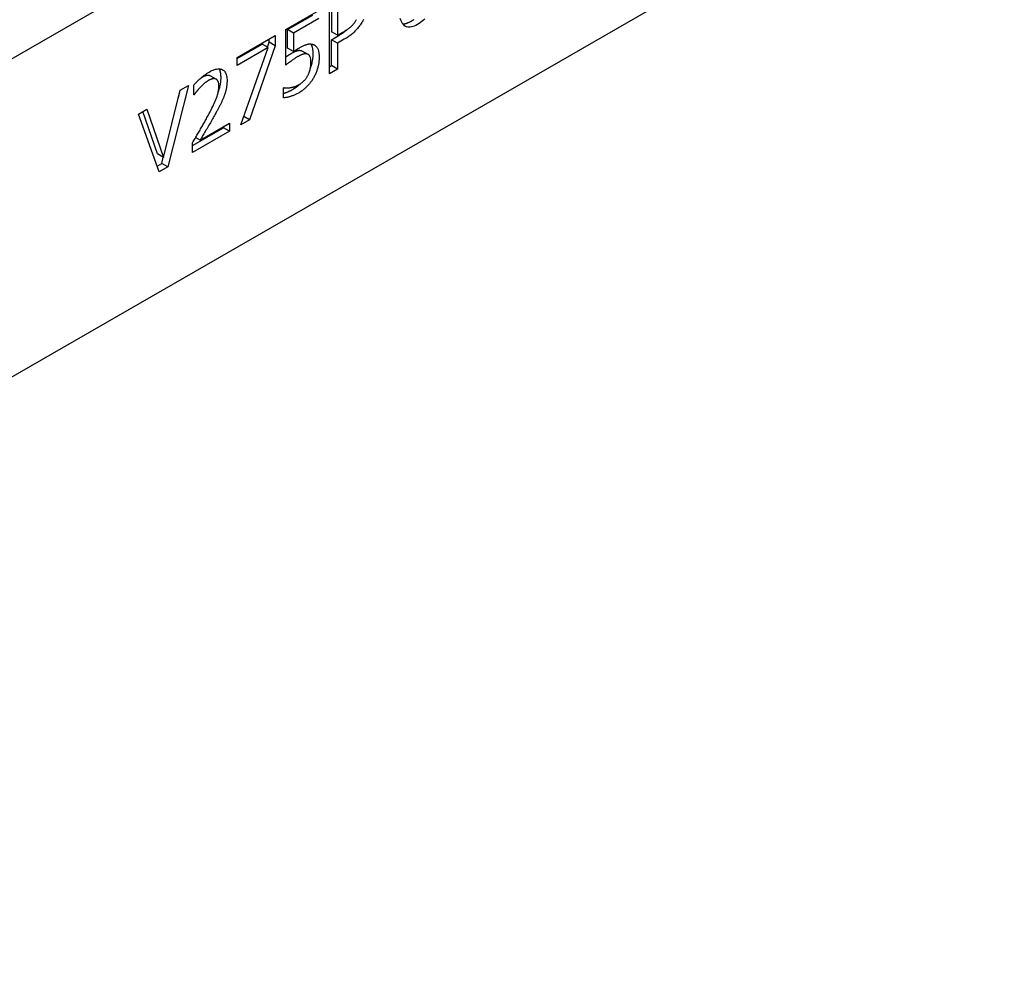
# Model space of a CAD drawing. Units: millimetres. Extents: x -13838 to 2757, y -58362 to -55457.
# Drawn here: x 1296 to 1504, y -58053 to -57848 of the extents above; entities that cross this region are included whole.
import ezdxf

# ---------------------------------------------------------------- set-up
doc = ezdxf.new("R2010")
doc.units = ezdxf.units.MM
doc.layers.add('DUENN-18', color=94, linetype='Continuous')
doc.layers.add('SICHTBAR', color=7, linetype='Continuous')

msp = doc.modelspace()

# ---------------------------------------------------------------- linework, layer by layer
at = {"layer": 'DUENN-18'}
for p, q in [((1361.4, -57859.14), (1361.4, -57844.42)), ((1361.82, -57844.41), (1361.82, -57850.28)), ((1363.1, -57845.14), (1363.1, -57851.01)), ((1352.15, -57849.75), (1359.13, -57845.73)), ((1352.52, -57849.8), (1357.86, -57846.73)), ((1359.13, -57847.46), (1353.79, -57850.54)), ((1341.86, -57855.68), (1349.93, -57851.03)), ((1349.93, -57851.03), (1349.93, -57853.23)), ((1352.15, -57857.34), (1352.15, -57849.75)), ((1352.52, -57853.73), (1352.52, -57849.8)), ((1353.79, -57850.54), (1352.52, -57849.8)), ((1353.79, -57850.54), (1353.79, -57854.46)), ((1363.1, -57851.01), (1361.82, -57850.28)), ((1361.82, -57851.95), (1363.26, -57851.12)), ((1363.1, -57851.01), (1364.25, -57850.34)), ((1341.86, -57855.94), (1347.16, -57852.89)), ((1348.43, -57853.62), (1341.86, -57857.41)), ((1342.61, -57869.96), (1348.43, -57853.62)), ((1349.93, -57853.23), (1344.43, -57868.92)), ((1348.43, -57853.62), (1347.16, -57852.89)), ((1348.29, -57853.55), (1348.66, -57852.5)), ((1348.66, -57852.5), (1348.66, -57851.76)), ((1349.93, -57853.23), (1348.66, -57852.5)), ((1361.82, -57857.43), (1361.82, -57851.95)), ((1363.1, -57852.68), (1361.82, -57851.95)), ((1364.53, -57851.85), (1363.1, -57852.68)), ((1363.1, -57852.68), (1363.1, -57858.17)), ((1341.86, -57857.41), (1341.86, -57855.68)), ((1353.79, -57854.46), (1352.52, -57853.73)), ((1356.88, -57855.07), (1355.61, -57854.34)), ((1361.4, -57857.67), (1361.82, -57857.43)), ((1363.1, -57858.17), (1361.82, -57857.43)), ((1337.43, -57860.31), (1336.16, -57859.57)), ((1363.1, -57858.17), (1361.4, -57859.14)), ((1331.53, -57861.62), (1327.15, -57878.86)), ((1329.81, -57862.62), (1331.53, -57861.62)), ((1332.66, -57863.65), (1332.66, -57861.55)), ((1326.28, -57876.87), (1329.81, -57862.62)), ((1329.41, -57864.25), (1329.82, -57862.61)), ((1332.75, -57863.59), (1332.66, -57863.54)), ((1332.75, -57863.59), (1332.66, -57863.65)), ((1351.63, -57862.16), (1351.75, -57862.09)), ((1351.63, -57864.25), (1351.63, -57862.16)), ((1320.94, -57867.72), (1322.76, -57866.68)), ((1325.32, -57879.92), (1320.94, -57867.72)), ((1325.01, -57876.14), (1321.91, -57867.17)), ((1322.76, -57866.68), (1326.28, -57876.87)), ((1344.43, -57868.92), (1343.23, -57868.23)), ((1333.99, -57873.22), (1340.24, -57869.62)), ((1340.24, -57869.62), (1340.24, -57871.33)), ((1344.43, -57868.92), (1342.61, -57869.96)), ((1332.39, -57874.38), (1338.97, -57870.59)), ((1340.24, -57871.33), (1332.39, -57875.85)), ((1338.97, -57870.59), (1338.97, -57870.35)), ((1340.24, -57871.33), (1338.97, -57870.59)), ((1332.39, -57875.85), (1332.39, -57873.76)), ((1333.99, -57873.22), (1333.04, -57872.68)), ((1326.28, -57876.87), (1325.01, -57876.14)), ((1324.89, -57878.7), (1325.88, -57878.13)), ((1325.88, -57878.13), (1326.21, -57876.83)), ((1327.15, -57878.86), (1325.88, -57878.13)), ((1327.15, -57878.86), (1325.32, -57879.92))]:
    msp.add_line(p, q, dxfattribs=at)
at = {"layer": 'DUENN-18', "flags": 128}
for points in [[(1364.25, -57850.34), (1364.42, -57850.25), (1364.58, -57850.15), (1364.74, -57850.05), (1364.89, -57849.95), (1365.04, -57849.86), (1365.18, -57849.76), (1365.32, -57849.66), (1365.45, -57849.57), (1365.57, -57849.47), (1365.69, -57849.38), (1365.81, -57849.29), (1365.92, -57849.19), (1366.02, -57849.1), (1366.12, -57849), (1366.22, -57848.91), (1366.31, -57848.8), (1366.41, -57848.7), (1366.5, -57848.59), (1366.58, -57848.48), (1366.66, -57848.37), (1366.74, -57848.26), (1366.82, -57848.14), (1366.89, -57848.02), (1366.96, -57847.9)], [(1368.34, -57848.14), (1368.22, -57848.32), (1368.11, -57848.51), (1367.99, -57848.69), (1367.87, -57848.86), (1367.74, -57849.04), (1367.62, -57849.21), (1367.49, -57849.38), (1367.35, -57849.54), (1367.21, -57849.7), (1367.07, -57849.86), (1366.93, -57850.02), (1366.78, -57850.17), (1366.63, -57850.32), (1366.47, -57850.47), (1366.31, -57850.61), (1366.14, -57850.76), (1365.96, -57850.9), (1365.77, -57851.04), (1365.58, -57851.18), (1365.38, -57851.32), (1365.18, -57851.45), (1364.97, -57851.59), (1364.75, -57851.72), (1364.53, -57851.85)], [(1366.96, -57847.9), (1367.03, -57847.79), (1367.08, -57847.68)], [(1368.58, -57847.68), (1368.5, -57847.83), (1368.42, -57847.98), (1368.34, -57848.14)], [(1380.02, -57848.73), (1379.68, -57848.91), (1379.35, -57849.06), (1379.04, -57849.18), (1378.74, -57849.25), (1378.46, -57849.3), (1378.2, -57849.31), (1377.95, -57849.28), (1377.71, -57849.22), (1377.49, -57849.12), (1377.29, -57848.99), (1377.1, -57848.82), (1376.93, -57848.62), (1376.77, -57848.38), (1376.63, -57848.1), (1376.5, -57847.8), (1376.38, -57847.45)], [(1376.9, -57848.57), (1376.97, -57848.57), (1377.03, -57848.57), (1377.1, -57848.57), (1377.17, -57848.57), (1377.24, -57848.56), (1377.31, -57848.55), (1377.38, -57848.54), (1377.45, -57848.53), (1377.53, -57848.51), (1377.6, -57848.49), (1377.68, -57848.47), (1377.75, -57848.45), (1377.83, -57848.42), (1377.91, -57848.39), (1377.99, -57848.36), (1378.07, -57848.33), (1378.15, -57848.3), (1378.23, -57848.26), (1378.32, -57848.22), (1378.4, -57848.18), (1378.49, -57848.14), (1378.57, -57848.09), (1378.66, -57848.05), (1378.75, -57848)], [(1378.75, -57848), (1378.8, -57847.96), (1378.85, -57847.93), (1378.9, -57847.9), (1378.96, -57847.87), (1379.01, -57847.84), (1379.06, -57847.81), (1379.11, -57847.77), (1379.16, -57847.74), (1379.21, -57847.71), (1379.25, -57847.67)], [(1381.56, -57847.52), (1381.28, -57847.8), (1380.99, -57848.05), (1380.68, -57848.3), (1380.36, -57848.52), (1380.02, -57848.73)], [(1363.26, -57851.12), (1363.35, -57851.07), (1363.43, -57851.02), (1363.52, -57850.96), (1363.61, -57850.91), (1363.69, -57850.86), (1363.78, -57850.8), (1363.86, -57850.75), (1363.94, -57850.7), (1364.03, -57850.64), (1364.11, -57850.59), (1364.19, -57850.53), (1364.26, -57850.48), (1364.34, -57850.42), (1364.42, -57850.37), (1364.49, -57850.31), (1364.57, -57850.26), (1364.64, -57850.2), (1364.71, -57850.14), (1364.78, -57850.09), (1364.85, -57850.03), (1364.92, -57849.97), (1364.99, -57849.92), (1365.06, -57849.86), (1365.12, -57849.8)], [(1354.95, -57853.71), (1355.11, -57853.62), (1355.27, -57853.53), (1355.42, -57853.45), (1355.57, -57853.37), (1355.71, -57853.3), (1355.85, -57853.24), (1355.99, -57853.17), (1356.12, -57853.12), (1356.25, -57853.07), (1356.37, -57853.02), (1356.49, -57852.98), (1356.6, -57852.94), (1356.71, -57852.91), (1356.83, -57852.89), (1356.94, -57852.86), (1357.05, -57852.85), (1357.16, -57852.84), (1357.26, -57852.84), (1357.37, -57852.84), (1357.48, -57852.85), (1357.58, -57852.86), (1357.69, -57852.88), (1357.79, -57852.9), (1357.9, -57852.93)], [(1357.93, -57855), (1357.93, -57854.87), (1357.93, -57854.75), (1357.93, -57854.63), (1357.92, -57854.51), (1357.91, -57854.4), (1357.91, -57854.29), (1357.9, -57854.18), (1357.88, -57854.08), (1357.87, -57853.98), (1357.86, -57853.88), (1357.84, -57853.79), (1357.82, -57853.7), (1357.8, -57853.61), (1357.78, -57853.52), (1357.76, -57853.44), (1357.74, -57853.36), (1357.71, -57853.29), (1357.68, -57853.22), (1357.65, -57853.15), (1357.62, -57853.08), (1357.59, -57853.02), (1357.56, -57852.96), (1357.53, -57852.9), (1357.49, -57852.85)], [(1357.9, -57852.93), (1358, -57852.96), (1358.1, -57853), (1358.19, -57853.05), (1358.28, -57853.1), (1358.37, -57853.16), (1358.45, -57853.23), (1358.53, -57853.3), (1358.61, -57853.38), (1358.68, -57853.46), (1358.74, -57853.55), (1358.81, -57853.65), (1358.87, -57853.76), (1358.92, -57853.87), (1358.97, -57853.99), (1359.02, -57854.12), (1359.06, -57854.26), (1359.09, -57854.41), (1359.12, -57854.57), (1359.15, -57854.74), (1359.17, -57854.92), (1359.19, -57855.11), (1359.2, -57855.3), (1359.2, -57855.51), (1359.21, -57855.73)], [(1352.15, -57855.61), (1352.2, -57855.57), (1352.26, -57855.54), (1352.31, -57855.5), (1352.36, -57855.46), (1352.41, -57855.43), (1352.46, -57855.39), (1352.51, -57855.35), (1352.57, -57855.32), (1352.62, -57855.28), (1352.67, -57855.25), (1352.72, -57855.21), (1352.77, -57855.18), (1352.82, -57855.15), (1352.88, -57855.11), (1352.93, -57855.08), (1352.98, -57855.05), (1353.03, -57855.01), (1353.08, -57854.98), (1353.14, -57854.95), (1353.19, -57854.92), (1353.24, -57854.89), (1353.29, -57854.86), (1353.34, -57854.83), (1353.4, -57854.8)], [(1354.67, -57855.53), (1354.55, -57855.6), (1354.43, -57855.67), (1354.32, -57855.74), (1354.2, -57855.81), (1354.08, -57855.89), (1353.97, -57855.96), (1353.85, -57856.04), (1353.74, -57856.12), (1353.62, -57856.2), (1353.5, -57856.29), (1353.39, -57856.37), (1353.27, -57856.46), (1353.16, -57856.55), (1353.05, -57856.63), (1352.94, -57856.71), (1352.84, -57856.79), (1352.74, -57856.87), (1352.64, -57856.94), (1352.55, -57857.01), (1352.46, -57857.08), (1352.38, -57857.15), (1352.3, -57857.21), (1352.22, -57857.28), (1352.15, -57857.34)], [(1353.4, -57854.8), (1353.5, -57854.73), (1353.61, -57854.68), (1353.71, -57854.62), (1353.82, -57854.57), (1353.92, -57854.52), (1354.02, -57854.48), (1354.12, -57854.43), (1354.21, -57854.39), (1354.31, -57854.36), (1354.4, -57854.33), (1354.49, -57854.29), (1354.58, -57854.27), (1354.67, -57854.24), (1354.76, -57854.23), (1354.84, -57854.21), (1354.92, -57854.2), (1355, -57854.19), (1355.07, -57854.19), (1355.15, -57854.2), (1355.22, -57854.2), (1355.29, -57854.21), (1355.35, -57854.23), (1355.42, -57854.25), (1355.48, -57854.28)], [(1353.79, -57854.46), (1353.84, -57854.42), (1353.89, -57854.39), (1353.95, -57854.35), (1354, -57854.31), (1354.05, -57854.28), (1354.1, -57854.24), (1354.15, -57854.21), (1354.2, -57854.17), (1354.25, -57854.14), (1354.3, -57854.11), (1354.35, -57854.08), (1354.4, -57854.04), (1354.45, -57854.01), (1354.5, -57853.98), (1354.55, -57853.95), (1354.59, -57853.92), (1354.64, -57853.89), (1354.69, -57853.87), (1354.73, -57853.84), (1354.78, -57853.81), (1354.82, -57853.78), (1354.86, -57853.76), (1354.91, -57853.73), (1354.95, -57853.71)], [(1356.75, -57855.01), (1356.69, -57854.98), (1356.63, -57854.96), (1356.56, -57854.95), (1356.49, -57854.94), (1356.42, -57854.93), (1356.35, -57854.93), (1356.27, -57854.93), (1356.19, -57854.93), (1356.11, -57854.94), (1356.03, -57854.96), (1355.94, -57854.98), (1355.85, -57855), (1355.76, -57855.03), (1355.67, -57855.06), (1355.58, -57855.09), (1355.48, -57855.13), (1355.39, -57855.17), (1355.29, -57855.21), (1355.19, -57855.26), (1355.09, -57855.3), (1354.99, -57855.36), (1354.88, -57855.41), (1354.78, -57855.47), (1354.67, -57855.53)], [(1355.48, -57854.28), (1355.48, -57854.28), (1355.49, -57854.28), (1355.5, -57854.28), (1355.5, -57854.28), (1355.51, -57854.29), (1355.51, -57854.29), (1355.52, -57854.29), (1355.52, -57854.29), (1355.53, -57854.3), (1355.54, -57854.3), (1355.54, -57854.3), (1355.55, -57854.3), (1355.55, -57854.31), (1355.56, -57854.31), (1355.56, -57854.31), (1355.57, -57854.31), (1355.57, -57854.32), (1355.58, -57854.32), (1355.58, -57854.32), (1355.59, -57854.33), (1355.59, -57854.33), (1355.6, -57854.33), (1355.61, -57854.33), (1355.61, -57854.34)], [(1357.47, -57856.72), (1357.47, -57856.59), (1357.47, -57856.46), (1357.46, -57856.35), (1357.45, -57856.23), (1357.44, -57856.13), (1357.43, -57856.03), (1357.41, -57855.93), (1357.39, -57855.84), (1357.37, -57855.76), (1357.35, -57855.68), (1357.32, -57855.6), (1357.29, -57855.53), (1357.26, -57855.47), (1357.22, -57855.41), (1357.19, -57855.35), (1357.15, -57855.3), (1357.11, -57855.25), (1357.06, -57855.21), (1357.02, -57855.16), (1356.97, -57855.13), (1356.92, -57855.09), (1356.86, -57855.06), (1356.81, -57855.03), (1356.75, -57855.01)], [(1357.34, -57858.05), (1357.39, -57857.92), (1357.43, -57857.8), (1357.48, -57857.67), (1357.52, -57857.55), (1357.56, -57857.42), (1357.59, -57857.29), (1357.63, -57857.17), (1357.67, -57857.04), (1357.7, -57856.91), (1357.73, -57856.78), (1357.76, -57856.65), (1357.78, -57856.52), (1357.81, -57856.4), (1357.83, -57856.27), (1357.85, -57856.14), (1357.87, -57856.01), (1357.88, -57855.89), (1357.9, -57855.76), (1357.91, -57855.63), (1357.92, -57855.5), (1357.92, -57855.38), (1357.93, -57855.25), (1357.93, -57855.12), (1357.93, -57855)], [(1359.21, -57855.73), (1359.2, -57855.91), (1359.2, -57856.08), (1359.19, -57856.26), (1359.17, -57856.44), (1359.16, -57856.62), (1359.13, -57856.79), (1359.11, -57856.97), (1359.08, -57857.15), (1359.04, -57857.33), (1359, -57857.51), (1358.96, -57857.69), (1358.91, -57857.87), (1358.86, -57858.05), (1358.81, -57858.22), (1358.75, -57858.4), (1358.69, -57858.57), (1358.63, -57858.75), (1358.56, -57858.92), (1358.49, -57859.09), (1358.41, -57859.26), (1358.34, -57859.42), (1358.25, -57859.59), (1358.17, -57859.76), (1358.08, -57859.92)], [(1356.82, -57859.49), (1356.88, -57859.38), (1356.93, -57859.28), (1356.97, -57859.17), (1357.02, -57859.06), (1357.06, -57858.96), (1357.11, -57858.85), (1357.14, -57858.74), (1357.18, -57858.63), (1357.22, -57858.52), (1357.25, -57858.41), (1357.28, -57858.29), (1357.31, -57858.18), (1357.34, -57858.07), (1357.36, -57857.95), (1357.38, -57857.84), (1357.4, -57857.72), (1357.42, -57857.6), (1357.43, -57857.48), (1357.45, -57857.35), (1357.46, -57857.23), (1357.46, -57857.1), (1357.47, -57856.97), (1357.47, -57856.85), (1357.47, -57856.72)], [(1332.66, -57861.55), (1332.75, -57861.45), (1332.84, -57861.34), (1332.95, -57861.23), (1333.05, -57861.12), (1333.17, -57861.01), (1333.29, -57860.89), (1333.41, -57860.77), (1333.54, -57860.64), (1333.68, -57860.52), (1333.82, -57860.38), (1333.97, -57860.25), (1334.13, -57860.11), (1334.28, -57859.98), (1334.44, -57859.84), (1334.59, -57859.72), (1334.75, -57859.59), (1334.9, -57859.48), (1335.05, -57859.36), (1335.2, -57859.26), (1335.34, -57859.15), (1335.49, -57859.06), (1335.63, -57858.96), (1335.78, -57858.87), (1335.92, -57858.79)], [(1334.27, -57859.99), (1334.28, -57859.98), (1334.29, -57859.97), (1334.3, -57859.97), (1334.31, -57859.96), (1334.32, -57859.95), (1334.33, -57859.95), (1334.34, -57859.94), (1334.35, -57859.93), (1334.36, -57859.93), (1334.38, -57859.92), (1334.39, -57859.91), (1334.4, -57859.91), (1334.41, -57859.9), (1334.42, -57859.9), (1334.43, -57859.89), (1334.44, -57859.88), (1334.45, -57859.88), (1334.46, -57859.87), (1334.47, -57859.86), (1334.48, -57859.86), (1334.49, -57859.85), (1334.5, -57859.85), (1334.51, -57859.84), (1334.52, -57859.83)], [(1334.52, -57859.83), (1334.6, -57859.79), (1334.68, -57859.75), (1334.75, -57859.71), (1334.83, -57859.67), (1334.9, -57859.64), (1334.97, -57859.61), (1335.05, -57859.58), (1335.12, -57859.56), (1335.19, -57859.53), (1335.25, -57859.51), (1335.32, -57859.5), (1335.39, -57859.48), (1335.45, -57859.47), (1335.51, -57859.46), (1335.58, -57859.46), (1335.64, -57859.46), (1335.7, -57859.46), (1335.76, -57859.46), (1335.81, -57859.46), (1335.87, -57859.47), (1335.92, -57859.48), (1335.98, -57859.5), (1336.03, -57859.51), (1336.08, -57859.53)], [(1335.92, -57858.79), (1336.21, -57858.63), (1336.49, -57858.49), (1336.76, -57858.37), (1337.02, -57858.28), (1337.27, -57858.2), (1337.51, -57858.15), (1337.73, -57858.12), (1337.95, -57858.1), (1338.16, -57858.11), (1338.35, -57858.15), (1338.53, -57858.2), (1338.71, -57858.27), (1338.87, -57858.37), (1339.01, -57858.48), (1339.15, -57858.61), (1339.27, -57858.77), (1339.37, -57858.94), (1339.46, -57859.12), (1339.54, -57859.33), (1339.6, -57859.56), (1339.65, -57859.8), (1339.68, -57860.06), (1339.71, -57860.35), (1339.71, -57860.65)], [(1336.08, -57859.53), (1336.08, -57859.53), (1336.09, -57859.54), (1336.09, -57859.54), (1336.09, -57859.54), (1336.1, -57859.54), (1336.1, -57859.54), (1336.1, -57859.54), (1336.11, -57859.55), (1336.11, -57859.55), (1336.11, -57859.55), (1336.12, -57859.55), (1336.12, -57859.55), (1336.12, -57859.55), (1336.13, -57859.56), (1336.13, -57859.56), (1336.13, -57859.56), (1336.14, -57859.56), (1336.14, -57859.56), (1336.14, -57859.57), (1336.15, -57859.57), (1336.15, -57859.57), (1336.15, -57859.57), (1336.16, -57859.57), (1336.16, -57859.57)], [(1337.81, -57863.16), (1337.86, -57863.03), (1337.91, -57862.9), (1337.95, -57862.77), (1337.99, -57862.64), (1338.03, -57862.5), (1338.07, -57862.37), (1338.11, -57862.24), (1338.15, -57862.11), (1338.18, -57861.97), (1338.21, -57861.84), (1338.24, -57861.71), (1338.27, -57861.57), (1338.3, -57861.44), (1338.32, -57861.3), (1338.35, -57861.16), (1338.37, -57861.03), (1338.38, -57860.89), (1338.4, -57860.75), (1338.41, -57860.61), (1338.42, -57860.48), (1338.43, -57860.34), (1338.44, -57860.2), (1338.44, -57860.06), (1338.44, -57859.91)], [(1338.44, -57859.91), (1338.44, -57859.82), (1338.44, -57859.72), (1338.43, -57859.63), (1338.43, -57859.54), (1338.42, -57859.45), (1338.42, -57859.36), (1338.41, -57859.28), (1338.4, -57859.19), (1338.38, -57859.11), (1338.37, -57859.03), (1338.36, -57858.95), (1338.34, -57858.88), (1338.32, -57858.8), (1338.3, -57858.73), (1338.28, -57858.66), (1338.26, -57858.59), (1338.24, -57858.52), (1338.22, -57858.46), (1338.19, -57858.39), (1338.16, -57858.33), (1338.13, -57858.27), (1338.11, -57858.22), (1338.07, -57858.16), (1338.04, -57858.11)], [(1358.08, -57859.92), (1357.99, -57860.08), (1357.9, -57860.24), (1357.8, -57860.4), (1357.7, -57860.56), (1357.59, -57860.71), (1357.48, -57860.86), (1357.37, -57861.01), (1357.25, -57861.16), (1357.13, -57861.31), (1357.01, -57861.46), (1356.88, -57861.6), (1356.75, -57861.74), (1356.61, -57861.88), (1356.48, -57862.02), (1356.34, -57862.15), (1356.19, -57862.28), (1356.05, -57862.4), (1355.9, -57862.52), (1355.75, -57862.64), (1355.6, -57862.75), (1355.44, -57862.86), (1355.28, -57862.96), (1355.12, -57863.06), (1354.96, -57863.16)], [(1354.99, -57861.44), (1355.07, -57861.39), (1355.16, -57861.33), (1355.24, -57861.28), (1355.33, -57861.22), (1355.41, -57861.16), (1355.5, -57861.09), (1355.58, -57861.02), (1355.66, -57860.95), (1355.74, -57860.88), (1355.83, -57860.81), (1355.91, -57860.73), (1355.99, -57860.65), (1356.07, -57860.56), (1356.15, -57860.48), (1356.22, -57860.39), (1356.3, -57860.3), (1356.37, -57860.21), (1356.44, -57860.11), (1356.51, -57860.01), (1356.58, -57859.91), (1356.64, -57859.81), (1356.7, -57859.7), (1356.76, -57859.6), (1356.82, -57859.49)], [(1335.79, -57860.57), (1335.72, -57860.61), (1335.64, -57860.66), (1335.57, -57860.71), (1335.49, -57860.76), (1335.41, -57860.81), (1335.34, -57860.86), (1335.26, -57860.92), (1335.18, -57860.98), (1335.11, -57861.04), (1335.03, -57861.1), (1334.95, -57861.16), (1334.88, -57861.23), (1334.8, -57861.29), (1334.72, -57861.36), (1334.65, -57861.43), (1334.57, -57861.5), (1334.5, -57861.57), (1334.42, -57861.64), (1334.35, -57861.71), (1334.27, -57861.78), (1334.2, -57861.85), (1334.13, -57861.92), (1334.06, -57862), (1333.99, -57862.07)], [(1335.46, -57868.45), (1335.7, -57868.01), (1335.92, -57867.59), (1336.13, -57867.19), (1336.33, -57866.8), (1336.51, -57866.43), (1336.69, -57866.08), (1336.85, -57865.75), (1336.99, -57865.43), (1337.13, -57865.13), (1337.25, -57864.85), (1337.35, -57864.59), (1337.45, -57864.35), (1337.53, -57864.11), (1337.61, -57863.88), (1337.68, -57863.65), (1337.74, -57863.43), (1337.8, -57863.21), (1337.85, -57862.99), (1337.89, -57862.78), (1337.92, -57862.57), (1337.95, -57862.36), (1337.97, -57862.15), (1337.98, -57861.95), (1337.98, -57861.75)], [(1337.35, -57860.27), (1337.3, -57860.25), (1337.25, -57860.23), (1337.2, -57860.22), (1337.14, -57860.2), (1337.09, -57860.2), (1337.03, -57860.19), (1336.97, -57860.19), (1336.91, -57860.19), (1336.85, -57860.19), (1336.79, -57860.2), (1336.72, -57860.21), (1336.66, -57860.22), (1336.59, -57860.23), (1336.53, -57860.25), (1336.46, -57860.27), (1336.39, -57860.29), (1336.32, -57860.31), (1336.25, -57860.34), (1336.17, -57860.37), (1336.1, -57860.41), (1336.03, -57860.44), (1335.95, -57860.48), (1335.87, -57860.52), (1335.79, -57860.57)], [(1337.98, -57861.75), (1337.98, -57861.65), (1337.98, -57861.55), (1337.97, -57861.46), (1337.96, -57861.37), (1337.95, -57861.28), (1337.94, -57861.19), (1337.92, -57861.11), (1337.91, -57861.04), (1337.89, -57860.96), (1337.87, -57860.89), (1337.84, -57860.83), (1337.81, -57860.76), (1337.79, -57860.7), (1337.76, -57860.65), (1337.72, -57860.59), (1337.69, -57860.54), (1337.65, -57860.5), (1337.62, -57860.45), (1337.58, -57860.41), (1337.54, -57860.38), (1337.49, -57860.34), (1337.45, -57860.31), (1337.4, -57860.29), (1337.35, -57860.27)], [(1339.71, -57860.65), (1339.71, -57860.79), (1339.71, -57860.94), (1339.7, -57861.08), (1339.69, -57861.22), (1339.68, -57861.37), (1339.67, -57861.51), (1339.65, -57861.65), (1339.63, -57861.79), (1339.61, -57861.93), (1339.59, -57862.07), (1339.57, -57862.21), (1339.54, -57862.35), (1339.51, -57862.48), (1339.48, -57862.62), (1339.44, -57862.76), (1339.41, -57862.89), (1339.37, -57863.03), (1339.33, -57863.17), (1339.29, -57863.3), (1339.24, -57863.44), (1339.2, -57863.57), (1339.15, -57863.71), (1339.1, -57863.84), (1339.05, -57863.97)], [(1353.12, -57862.08), (1353.21, -57862.07), (1353.29, -57862.05), (1353.37, -57862.04), (1353.45, -57862.02), (1353.53, -57862), (1353.6, -57861.99), (1353.68, -57861.97), (1353.76, -57861.95), (1353.83, -57861.93), (1353.9, -57861.91), (1353.97, -57861.89), (1354.04, -57861.87), (1354.11, -57861.85), (1354.19, -57861.82), (1354.26, -57861.79), (1354.34, -57861.76), (1354.41, -57861.73), (1354.49, -57861.7), (1354.57, -57861.66), (1354.65, -57861.62), (1354.73, -57861.58), (1354.82, -57861.53), (1354.9, -57861.49), (1354.99, -57861.44)], [(1353.68, -57862.43), (1353.75, -57862.39), (1353.81, -57862.35), (1353.88, -57862.31), (1353.94, -57862.27), (1354.01, -57862.23), (1354.07, -57862.19), (1354.13, -57862.15), (1354.19, -57862.11), (1354.26, -57862.06), (1354.32, -57862.02), (1354.38, -57861.98), (1354.44, -57861.93), (1354.5, -57861.89), (1354.56, -57861.84), (1354.62, -57861.79), (1354.68, -57861.75), (1354.74, -57861.7), (1354.8, -57861.65), (1354.85, -57861.6), (1354.91, -57861.55), (1354.97, -57861.5), (1355.02, -57861.45), (1355.08, -57861.4), (1355.14, -57861.35)], [(1333.99, -57862.07), (1333.93, -57862.13), (1333.87, -57862.2), (1333.81, -57862.26), (1333.75, -57862.33), (1333.69, -57862.39), (1333.63, -57862.46), (1333.58, -57862.53), (1333.52, -57862.6), (1333.46, -57862.67), (1333.4, -57862.74), (1333.35, -57862.81), (1333.29, -57862.88), (1333.24, -57862.95), (1333.18, -57863.02), (1333.13, -57863.08), (1333.08, -57863.15), (1333.04, -57863.21), (1332.99, -57863.27), (1332.94, -57863.33), (1332.9, -57863.39), (1332.86, -57863.44), (1332.82, -57863.5), (1332.79, -57863.55), (1332.75, -57863.59)], [(1339.05, -57863.97), (1339, -57864.11), (1338.95, -57864.25), (1338.89, -57864.39), (1338.83, -57864.53), (1338.77, -57864.67), (1338.71, -57864.81), (1338.64, -57864.96), (1338.58, -57865.1), (1338.51, -57865.24), (1338.44, -57865.39), (1338.37, -57865.54), (1338.29, -57865.69), (1338.22, -57865.83), (1338.14, -57865.98), (1338.07, -57866.13), (1337.99, -57866.28), (1337.91, -57866.43), (1337.83, -57866.58), (1337.76, -57866.73), (1337.68, -57866.87), (1337.6, -57867.02), (1337.51, -57867.17), (1337.43, -57867.32), (1337.35, -57867.47)], [(1351.63, -57863.31), (1351.71, -57863.28), (1351.79, -57863.26), (1351.88, -57863.23), (1351.96, -57863.21), (1352.05, -57863.18), (1352.13, -57863.15), (1352.22, -57863.12), (1352.3, -57863.09), (1352.39, -57863.05), (1352.47, -57863.02), (1352.56, -57862.99), (1352.65, -57862.95), (1352.73, -57862.91), (1352.82, -57862.87), (1352.9, -57862.83), (1352.99, -57862.79), (1353.08, -57862.75), (1353.16, -57862.71), (1353.25, -57862.67), (1353.34, -57862.62), (1353.42, -57862.57), (1353.51, -57862.53), (1353.6, -57862.48), (1353.68, -57862.43)], [(1354.96, -57863.16), (1354.81, -57863.25), (1354.66, -57863.33), (1354.5, -57863.41), (1354.35, -57863.48), (1354.2, -57863.55), (1354.05, -57863.62), (1353.91, -57863.69), (1353.76, -57863.75), (1353.61, -57863.81), (1353.46, -57863.86), (1353.31, -57863.91), (1353.16, -57863.96), (1353.02, -57864.01), (1352.87, -57864.05), (1352.73, -57864.08), (1352.6, -57864.12), (1352.46, -57864.15), (1352.33, -57864.17), (1352.21, -57864.19), (1352.09, -57864.21), (1351.97, -57864.23), (1351.85, -57864.24), (1351.74, -57864.24), (1351.63, -57864.25)], [(1351.75, -57862.09), (1351.78, -57862.1), (1351.82, -57862.1), (1351.86, -57862.11), (1351.9, -57862.12), (1351.94, -57862.12), (1351.99, -57862.13), (1352.04, -57862.13), (1352.09, -57862.14), (1352.14, -57862.14), (1352.19, -57862.14), (1352.25, -57862.14), (1352.31, -57862.14), (1352.37, -57862.15), (1352.44, -57862.14), (1352.5, -57862.14), (1352.56, -57862.14), (1352.63, -57862.14), (1352.7, -57862.13), (1352.77, -57862.13), (1352.83, -57862.12), (1352.9, -57862.11), (1352.98, -57862.1), (1353.05, -57862.09), (1353.12, -57862.08)], [(1337.35, -57867.47), (1337.22, -57867.72), (1337.08, -57867.97), (1336.94, -57868.22), (1336.79, -57868.47), (1336.65, -57868.73), (1336.5, -57868.99), (1336.35, -57869.25), (1336.2, -57869.52), (1336.04, -57869.78), (1335.88, -57870.05), (1335.72, -57870.32), (1335.56, -57870.6), (1335.4, -57870.87), (1335.24, -57871.13), (1335.09, -57871.38), (1334.95, -57871.62), (1334.81, -57871.86), (1334.68, -57872.08), (1334.55, -57872.29), (1334.42, -57872.5), (1334.31, -57872.69), (1334.2, -57872.88), (1334.09, -57873.05), (1333.99, -57873.22)], [(1332.39, -57873.76), (1332.53, -57873.53), (1332.67, -57873.3), (1332.81, -57873.07), (1332.94, -57872.84), (1333.08, -57872.61), (1333.21, -57872.38), (1333.34, -57872.16), (1333.48, -57871.94), (1333.61, -57871.72), (1333.73, -57871.5), (1333.86, -57871.28), (1333.99, -57871.07), (1334.11, -57870.85), (1334.24, -57870.64), (1334.36, -57870.42), (1334.49, -57870.21), (1334.61, -57869.99), (1334.73, -57869.77), (1334.86, -57869.55), (1334.98, -57869.33), (1335.1, -57869.11), (1335.22, -57868.89), (1335.34, -57868.67), (1335.46, -57868.45)]]:
    msp.add_lwpolyline(points, dxfattribs=at)
at = {"layer": 'SICHTBAR'}
for p, q in [((1069.64, -58052.6), (1704.76, -57686.86)), ((1354.17, -57821.42), (1244.33, -57884.68))]:
    msp.add_line(p, q, dxfattribs=at)

doc.saveas('drawing.dxf')
